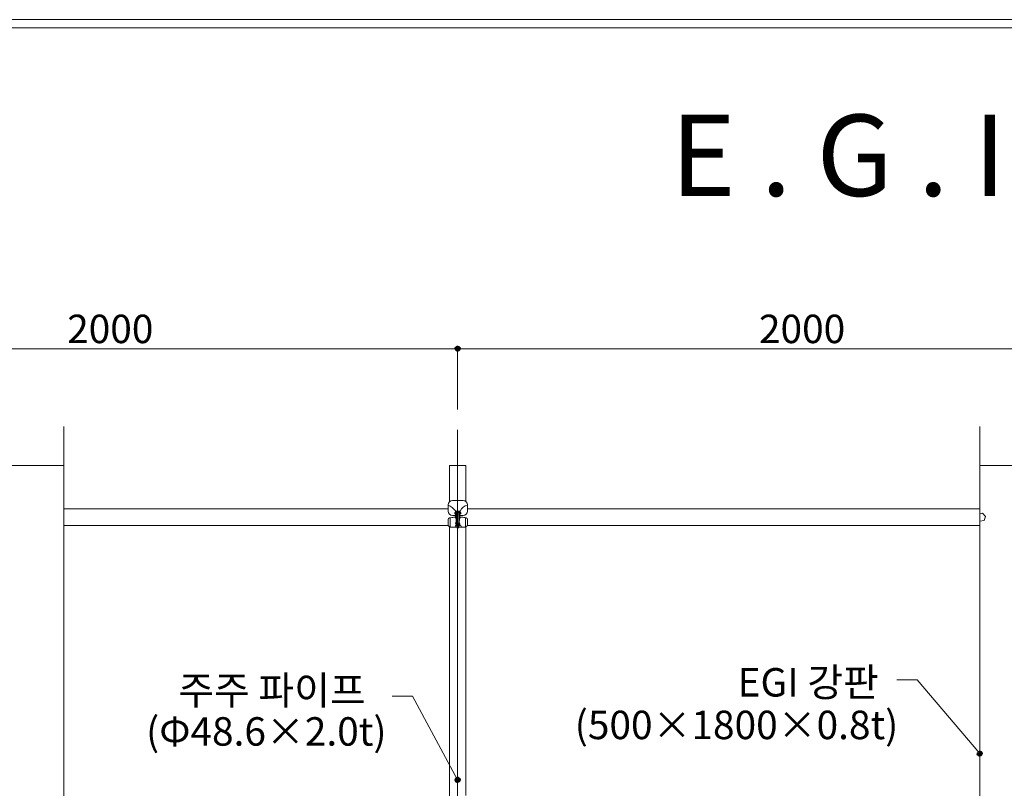
# Model space of a CAD drawing. Units: inches. Extents: x 86 to 874, y -1 to 559.
# Drawn here: x 288 to 501, y 393 to 559 of the extents above; entities that cross this region are included whole.
import ezdxf

# ---------------------------------------------------------------- set-up
doc = ezdxf.new("R2010")
doc.units = ezdxf.units.IN
doc.header["$MEASUREMENT"] = 0
doc.layers.add('WAL', color=7, linetype='Continuous')

# ---------------------------------------------------------------- blocks, each defined once
blk = doc.blocks.new('block 4')
at = {"layer": 'WAL', "color": 7, "insert": (322.77, 411.16), "char_height": 6.1603, "attachment_point": 7}
blk.add_mtext('\\fGulim|b0|i0|c0|p34;\\W1;주주 파이프', dxfattribs=at)
blk = doc.blocks.new('block 5')
at = {"layer": 'WAL', "color": 7, "insert": (315.82, 402.27), "char_height": 6.1603, "attachment_point": 7}
blk.add_mtext('\\fGulim|b0|i0|c0|p34;\\W1;(Φ48.6×2.0t)', dxfattribs=at)
blk = doc.blocks.new('block 7')
at = {"layer": 'WAL', "color": 7, "insert": (408.51, 403.68), "char_height": 6.1603, "attachment_point": 7}
blk.add_mtext('\\fGulim|b0|i0|c0|p34;\\W1;(500×1800×0.8t)', dxfattribs=at)
blk = doc.blocks.new('block 8')
at = {"layer": 'WAL', "color": 7, "insert": (443.73, 412.9), "char_height": 6.1603, "attachment_point": 7}
blk.add_mtext('\\fGulim|b0|i0|c0|p34;\\W1;EGI 강판', dxfattribs=at)
blk = doc.blocks.new('block 11')
at = {"layer": 'WAL', "color": 7, "lineweight": 80}
blk.add_open_spline([(495.91, 400.75), (495.79, 400.65), (495.78, 400.48), (495.88, 400.36), (495.98, 400.24), (496.15, 400.23), (496.26, 400.33), (496.38, 400.43), (496.4, 400.6), (496.3, 400.71), (496.2, 400.83), (496.03, 400.84), (495.91, 400.75)], degree=3, knots=[0, 0, 0, 0, 1, 1, 1, 2, 2, 2, 3, 3, 3, 4, 4, 4, 4], dxfattribs=at)
blk = doc.blocks.new('block 10')
at = {"layer": 'WAL'}
blk.add_blockref('block 11', (0, 0), dxfattribs=at)
blk = doc.blocks.new('block 9')
at = {"layer": 'WAL', "lineweight": 0}
for points in [[(482.56, 416.52), (478.16, 416.52)], [(496.09, 400.54), (482.56, 416.52)]]:
    blk.add_lwpolyline(points, dxfattribs=at)
at = {"layer": 'WAL'}
blk.add_blockref('block 10', (0, 0), dxfattribs=at)
blk = doc.blocks.new('block 14')
at = {"layer": 'WAL', "color": 7, "lineweight": 80}
blk.add_open_spline([(383.06, 395.12), (382.93, 395.05), (382.88, 394.88), (382.95, 394.75), (383.02, 394.61), (383.19, 394.56), (383.32, 394.64), (383.46, 394.71), (383.5, 394.87), (383.43, 395.01), (383.36, 395.14), (383.19, 395.19), (383.06, 395.12)], degree=3, knots=[0, 0, 0, 0, 1, 1, 1, 2, 2, 2, 3, 3, 3, 4, 4, 4, 4], dxfattribs=at)
blk = doc.blocks.new('block 13')
at = {"layer": 'WAL'}
blk.add_blockref('block 14', (0, 0), dxfattribs=at)
blk = doc.blocks.new('block 12')
at = {"layer": 'WAL', "lineweight": 0}
for points in [[(373.46, 412.97), (369.06, 412.97)], [(383.19, 394.88), (373.46, 412.97)]]:
    blk.add_lwpolyline(points, dxfattribs=at)
at = {"layer": 'WAL'}
blk.add_blockref('block 13', (0, 0), dxfattribs=at)
blk = doc.blocks.new('block 48')
at = {"layer": 'WAL', "lineweight": 0}
blk.add_lwpolyline([(383.19, 475.04), (383.19, 488.29)], dxfattribs=at)
blk = doc.blocks.new('block 49')
at = {"layer": 'WAL', "lineweight": 0}
blk.add_lwpolyline([(233.58, 488.18), (383.19, 488.18)], dxfattribs=at)
blk = doc.blocks.new('block 53')
at = {"layer": 'WAL', "color": 7, "lineweight": 80}
blk.add_open_spline([(382.92, 488.18), (382.92, 488.03), (383.04, 487.91), (383.19, 487.91), (383.34, 487.91), (383.46, 488.03), (383.46, 488.18), (383.46, 488.33), (383.34, 488.46), (383.19, 488.46), (383.04, 488.46), (382.92, 488.33), (382.92, 488.18)], degree=3, knots=[0, 0, 0, 0, 1, 1, 1, 2, 2, 2, 3, 3, 3, 4, 4, 4, 4], dxfattribs=at)
blk = doc.blocks.new('block 52')
at = {"layer": 'WAL'}
blk.add_blockref('block 53', (0, 0), dxfattribs=at)
blk = doc.blocks.new('block 54')
at = {"layer": 'WAL', "lineweight": 0}
blk.add_lwpolyline([(383.19, 475.04), (383.19, 488.29)], dxfattribs=at)
blk = doc.blocks.new('block 56')
at = {"layer": 'WAL', "lineweight": 0}
blk.add_lwpolyline([(383.19, 488.18), (532.8, 488.18)], dxfattribs=at)
blk = doc.blocks.new('block 58')
at = {"layer": 'WAL', "color": 7, "lineweight": 80}
blk.add_open_spline([(383.46, 488.18), (383.46, 488.33), (383.34, 488.46), (383.19, 488.46), (383.04, 488.46), (382.92, 488.33), (382.92, 488.18), (382.92, 488.03), (383.04, 487.91), (383.19, 487.91), (383.34, 487.91), (383.46, 488.03), (383.46, 488.18)], degree=3, knots=[0, 0, 0, 0, 1, 1, 1, 2, 2, 2, 3, 3, 3, 4, 4, 4, 4], dxfattribs=at)
blk = doc.blocks.new('block 57')
at = {"layer": 'WAL'}
blk.add_blockref('block 58', (0, 0), dxfattribs=at)
blk = doc.blocks.new('block 65')
at = {"layer": 'WAL', "color": 7, "insert": (298.74, 489.39), "char_height": 6.1603, "attachment_point": 7}
blk.add_mtext('\\fGulim|b0|i0|c0|p34;\\W1;2000', dxfattribs=at)
blk = doc.blocks.new('block 66')
at = {"layer": 'WAL', "color": 7, "insert": (448.35, 489.39), "char_height": 6.1603, "attachment_point": 7}
blk.add_mtext('\\fGulim|b0|i0|c0|p34;\\W1;2000', dxfattribs=at)
blk = doc.blocks.new('block 556')
at = {"layer": 'WAL', "lineweight": 0}
blk.add_lwpolyline([(85.59, 559.4), (874.41, 559.4), (874.41, -0.6), (85.59, -0.6), (85.59, 559.4)], dxfattribs=at)
blk = doc.blocks.new('block 558')
at = {"layer": 'WAL', "lineweight": 0}
blk.add_lwpolyline([(87.39, 557.6), (872.61, 557.6)], dxfattribs=at)
blk = doc.blocks.new('block 571')
at = {"layer": 'WAL', "lineweight": 0}
blk.add_lwpolyline([(195.37, 462.93), (298, 462.93)], dxfattribs=at)
blk = doc.blocks.new('block 592')
at = {"layer": 'WAL', "lineweight": 0}
blk.add_lwpolyline([(383.19, 470.64), (383.19, 262.78)], dxfattribs=at)
blk = doc.blocks.new('block 596')
at = {"layer": 'WAL', "lineweight": 0}
blk.add_lwpolyline([(298, 453.5), (381.15, 453.5)], dxfattribs=at)
blk = doc.blocks.new('block 597')
at = {"layer": 'WAL', "lineweight": 0}
blk.add_lwpolyline([(298, 449.91), (381.14, 449.91)], dxfattribs=at)
blk = doc.blocks.new('block 600')
at = {"layer": 'WAL', "lineweight": 0}
blk.add_lwpolyline([(384.98, 455.1), (384.98, 462.93)], dxfattribs=at)
blk = doc.blocks.new('block 601')
at = {"layer": 'WAL', "lineweight": 0}
blk.add_lwpolyline([(381.4, 455.03), (381.4, 462.93)], dxfattribs=at)
blk = doc.blocks.new('block 603')
at = {"layer": 'WAL', "lineweight": 0}
blk.add_lwpolyline([(384.98, 391.52), (384.98, 449.65)], dxfattribs=at)
blk = doc.blocks.new('block 989')
at = {"layer": 'WAL', "lineweight": 0}
blk.add_lwpolyline([(385.32, 453.5), (496.09, 453.5)], dxfattribs=at)
blk = doc.blocks.new('block 990')
at = {"layer": 'WAL', "lineweight": 0}
blk.add_lwpolyline([(385.34, 449.91), (496.09, 449.91)], dxfattribs=at)
blk = doc.blocks.new('block 991')
at = {"layer": 'WAL', "lineweight": 0}
blk.add_lwpolyline([(385.32, 451.24), (385.32, 449.93)], dxfattribs=at)
blk = doc.blocks.new('block 992')
at = {"layer": 'WAL', "lineweight": 0}
blk.add_lwpolyline([(381.13, 449.94), (381.43, 449.66)], dxfattribs=at)
blk = doc.blocks.new('block 993')
at = {"layer": 'WAL', "lineweight": 0}
blk.add_lwpolyline([(385.31, 449.93), (384.98, 449.65)], dxfattribs=at)
blk = doc.blocks.new('block 994')
at = {"layer": 'WAL', "lineweight": 0}
blk.add_lwpolyline([(384.88, 451.6), (384.87, 449.58)], dxfattribs=at)
blk = doc.blocks.new('block 995')
at = {"layer": 'WAL', "lineweight": 0}
blk.add_lwpolyline([(381.54, 451.58), (381.54, 449.59)], dxfattribs=at)
blk = doc.blocks.new('block 996')
at = {"layer": 'WAL', "lineweight": 0}
blk.add_open_spline([(382.87, 450.03), (382.73, 449.91), (382.65, 449.75), (382.63, 449.57)], degree=3, dxfattribs=at)
blk = doc.blocks.new('block 997')
at = {"layer": 'WAL', "lineweight": 0}
blk.add_open_spline([(383.97, 449.56), (383.95, 449.8), (383.81, 450.01), (383.59, 450.12)], degree=3, dxfattribs=at)
blk = doc.blocks.new('block 998')
at = {"layer": 'WAL', "lineweight": 0}
blk.add_open_spline([(383.08, 449.96), (383.11, 449.88), (383.2, 449.83), (383.28, 449.86), (383.32, 449.88), (383.36, 449.91), (383.38, 449.96)], degree=3, knots=[0, 0, 0, 0, 1, 1, 1, 2, 2, 2, 2], dxfattribs=at)
blk = doc.blocks.new('block 999')
at = {"layer": 'WAL', "lineweight": 0}
blk.add_open_spline([(383.38, 449.96), (383.38, 449.9), (383.42, 449.85), (383.48, 449.85), (383.54, 449.85), (383.59, 449.9), (383.59, 449.96)], degree=3, knots=[0, 0, 0, 0, 1, 1, 1, 2, 2, 2, 2], dxfattribs=at)
blk = doc.blocks.new('block 1000')
at = {"layer": 'WAL', "lineweight": 0}
blk.add_open_spline([(382.87, 449.96), (382.87, 449.9), (382.91, 449.85), (382.97, 449.85), (383.03, 449.85), (383.08, 449.9), (383.08, 449.95)], degree=3, knots=[0, 0, 0, 0, 1, 1, 1, 2, 2, 2, 2], dxfattribs=at)
blk = doc.blocks.new('block 1001')
at = {"layer": 'WAL', "lineweight": 0}
blk.add_lwpolyline([(383.59, 450.36), (383.59, 449.96)], dxfattribs=at)
blk = doc.blocks.new('block 1002')
at = {"layer": 'WAL', "lineweight": 0}
blk.add_lwpolyline([(382.87, 449.96), (382.87, 450.36)], dxfattribs=at)
blk = doc.blocks.new('block 1003')
at = {"layer": 'WAL', "lineweight": 0}
blk.add_lwpolyline([(383.08, 449.96), (383.08, 450.36)], dxfattribs=at)
blk = doc.blocks.new('block 1004')
at = {"layer": 'WAL', "lineweight": 0}
blk.add_lwpolyline([(383.38, 449.96), (383.38, 450.36)], dxfattribs=at)
blk = doc.blocks.new('block 1005')
at = {"layer": 'WAL', "lineweight": 0}
blk.add_lwpolyline([(382.76, 450.47), (382.76, 450.36)], dxfattribs=at)
blk = doc.blocks.new('block 1006')
at = {"layer": 'WAL', "lineweight": 0}
blk.add_lwpolyline([(383.69, 450.46), (382.76, 450.47)], dxfattribs=at)
blk = doc.blocks.new('block 1007')
at = {"layer": 'WAL', "lineweight": 0}
blk.add_lwpolyline([(383.69, 450.36), (383.69, 450.46)], dxfattribs=at)
blk = doc.blocks.new('block 1008')
at = {"layer": 'WAL', "lineweight": 0}
blk.add_lwpolyline([(382.76, 450.36), (383.69, 450.36)], dxfattribs=at)
blk = doc.blocks.new('block 1009')
at = {"layer": 'WAL', "lineweight": 0}
blk.add_lwpolyline([(383.43, 452.42), (383.43, 450.46)], dxfattribs=at)
blk = doc.blocks.new('block 1010')
at = {"layer": 'WAL', "lineweight": 0}
blk.add_lwpolyline([(383.05, 452.42), (383.43, 452.42)], dxfattribs=at)
blk = doc.blocks.new('block 1011')
at = {"layer": 'WAL', "lineweight": 0}
blk.add_lwpolyline([(383.04, 450.47), (383.05, 452.42)], dxfattribs=at)
blk = doc.blocks.new('block 1012')
at = {"layer": 'WAL', "lineweight": 0}
blk.add_lwpolyline([(383.54, 452.42), (383.54, 452.75)], dxfattribs=at)
blk = doc.blocks.new('block 1013')
at = {"layer": 'WAL', "lineweight": 0}
blk.add_lwpolyline([(382.94, 452.43), (383.54, 452.42)], dxfattribs=at)
blk = doc.blocks.new('block 1014')
at = {"layer": 'WAL', "lineweight": 0}
blk.add_lwpolyline([(382.94, 452.76), (382.94, 452.43)], dxfattribs=at)
blk = doc.blocks.new('block 1015')
at = {"layer": 'WAL', "lineweight": 0}
blk.add_lwpolyline([(383.54, 452.75), (382.94, 452.76)], dxfattribs=at)
blk = doc.blocks.new('block 1016')
at = {"layer": 'WAL', "lineweight": 0}
blk.add_lwpolyline([(383.76, 452.42), (383.76, 452.75)], dxfattribs=at)
blk = doc.blocks.new('block 1017')
at = {"layer": 'WAL', "lineweight": 0}
blk.add_lwpolyline([(383.9, 452.42), (383.76, 452.42)], dxfattribs=at)
blk = doc.blocks.new('block 1018')
at = {"layer": 'WAL', "lineweight": 0}
blk.add_lwpolyline([(383.9, 452.75), (383.9, 452.42)], dxfattribs=at)
blk = doc.blocks.new('block 1019')
at = {"layer": 'WAL', "lineweight": 0}
blk.add_lwpolyline([(383.76, 452.75), (383.9, 452.75)], dxfattribs=at)
blk = doc.blocks.new('block 1020')
at = {"layer": 'WAL', "lineweight": 0}
blk.add_lwpolyline([(382.67, 452.43), (382.67, 452.76)], dxfattribs=at)
blk = doc.blocks.new('block 1021')
at = {"layer": 'WAL', "lineweight": 0}
blk.add_lwpolyline([(382.56, 452.43), (382.67, 452.43)], dxfattribs=at)
blk = doc.blocks.new('block 1022')
at = {"layer": 'WAL', "lineweight": 0}
blk.add_lwpolyline([(382.56, 452.76), (382.56, 452.43)], dxfattribs=at)
blk = doc.blocks.new('block 1023')
at = {"layer": 'WAL', "lineweight": 0}
blk.add_lwpolyline([(382.67, 452.76), (382.56, 452.76)], dxfattribs=at)
blk = doc.blocks.new('block 1024')
at = {"layer": 'WAL', "lineweight": 0}
blk.add_lwpolyline([(382.75, 451.75), (382.88, 451.75)], dxfattribs=at)
blk = doc.blocks.new('block 1025')
at = {"layer": 'WAL', "lineweight": 0}
blk.add_lwpolyline([(382.75, 453.06), (382.75, 451.75)], dxfattribs=at)
blk = doc.blocks.new('block 1026')
at = {"layer": 'WAL', "lineweight": 0}
blk.add_lwpolyline([(383.71, 453.05), (382.75, 453.06)], dxfattribs=at)
blk = doc.blocks.new('block 1027')
at = {"layer": 'WAL', "lineweight": 0}
blk.add_lwpolyline([(383.7, 451.74), (383.71, 453.05)], dxfattribs=at)
blk = doc.blocks.new('block 1028')
at = {"layer": 'WAL', "lineweight": 0}
blk.add_lwpolyline([(383.6, 451.74), (383.7, 451.74)], dxfattribs=at)
blk = doc.blocks.new('block 1029')
at = {"layer": 'WAL', "lineweight": 0}
blk.add_lwpolyline([(383.6, 452.92), (383.6, 451.74)], dxfattribs=at)
blk = doc.blocks.new('block 1030')
at = {"layer": 'WAL', "lineweight": 0}
blk.add_lwpolyline([(382.89, 452.92), (383.6, 452.92)], dxfattribs=at)
blk = doc.blocks.new('block 1031')
at = {"layer": 'WAL', "lineweight": 0}
blk.add_lwpolyline([(382.88, 451.75), (382.89, 452.92)], dxfattribs=at)
blk = doc.blocks.new('block 1032')
at = {"layer": 'WAL', "lineweight": 0}
blk.add_open_spline([(382.06, 455.31), (381.55, 455.31), (381.14, 454.9), (381.14, 454.4)], degree=3, dxfattribs=at)
blk = doc.blocks.new('block 1033')
at = {"layer": 'WAL', "lineweight": 0}
blk.add_lwpolyline([(381.13, 453.03), (381.14, 454.4)], dxfattribs=at)
blk = doc.blocks.new('block 1034')
at = {"layer": 'WAL', "lineweight": 0}
blk.add_open_spline([(381.13, 453.03), (381.13, 452.52), (381.54, 452.11), (382.05, 452.11)], degree=3, dxfattribs=at)
blk = doc.blocks.new('block 1035')
at = {"layer": 'WAL', "lineweight": 0}
blk.add_lwpolyline([(382.75, 452.1), (382.05, 452.11)], dxfattribs=at)
blk = doc.blocks.new('block 1036')
at = {"layer": 'WAL', "lineweight": 0}
blk.add_lwpolyline([(384.41, 452.1), (383.71, 452.1)], dxfattribs=at)
blk = doc.blocks.new('block 1037')
at = {"layer": 'WAL', "lineweight": 0}
blk.add_open_spline([(384.41, 452.1), (384.92, 452.1), (385.33, 452.51), (385.33, 453.01)], degree=3, dxfattribs=at)
blk = doc.blocks.new('block 1038')
at = {"layer": 'WAL', "lineweight": 0}
blk.add_lwpolyline([(385.33, 454.34), (385.33, 453.01)], dxfattribs=at)
blk = doc.blocks.new('block 1039')
at = {"layer": 'WAL', "lineweight": 0}
blk.add_open_spline([(385.33, 454.38), (385.33, 454.89), (384.92, 455.3), (384.41, 455.3)], degree=3, dxfattribs=at)
blk = doc.blocks.new('block 1040')
at = {"layer": 'WAL', "lineweight": 0}
blk.add_lwpolyline([(381.12, 449.94), (381.13, 451.21)], dxfattribs=at)
blk = doc.blocks.new('block 1041')
at = {"layer": 'WAL', "lineweight": 0}
blk.add_lwpolyline([(382.88, 450.65), (382.88, 450.47)], dxfattribs=at)
blk = doc.blocks.new('block 1042')
at = {"layer": 'WAL', "lineweight": 0}
blk.add_lwpolyline([(383.54, 450.65), (383.54, 450.46)], dxfattribs=at)
blk = doc.blocks.new('block 1043')
at = {"layer": 'WAL', "lineweight": 0}
blk.add_open_spline([(384.06, 451.75), (384.38, 451.7), (384.7, 451.64), (385.02, 451.59)], degree=3, dxfattribs=at)
blk = doc.blocks.new('block 1044')
at = {"layer": 'WAL', "lineweight": 0}
blk.add_open_spline([(381.44, 451.57), (381.75, 451.61), (382.07, 451.66), (382.38, 451.73)], degree=3, dxfattribs=at)
blk = doc.blocks.new('block 1045')
at = {"layer": 'WAL', "lineweight": 0}
blk.add_open_spline([(382.88, 450.65), (382.92, 450.93), (382.89, 451.23), (382.79, 451.5)], degree=3, dxfattribs=at)
blk = doc.blocks.new('block 1046')
at = {"layer": 'WAL', "lineweight": 0}
blk.add_open_spline([(383.66, 451.51), (383.57, 451.23), (383.53, 450.94), (383.54, 450.65)], degree=3, dxfattribs=at)
blk = doc.blocks.new('block 1047')
at = {"layer": 'WAL', "lineweight": 0}
blk.add_open_spline([(382.75, 453.06), (382.31, 453.6), (381.76, 454.04), (381.14, 454.35)], degree=3, dxfattribs=at)
blk = doc.blocks.new('block 1048')
at = {"layer": 'WAL', "lineweight": 0}
blk.add_open_spline([(385.33, 454.34), (384.63, 454.16), (384.04, 453.69), (383.71, 453.05)], degree=3, dxfattribs=at)
blk = doc.blocks.new('block 1049')
at = {"layer": 'WAL', "lineweight": 0}
blk.add_lwpolyline([(383.06, 449.85), (383.06, 449.41)], dxfattribs=at)
blk = doc.blocks.new('block 1050')
at = {"layer": 'WAL', "lineweight": 0}
blk.add_lwpolyline([(383.4, 449.85), (383.06, 449.85)], dxfattribs=at)
blk = doc.blocks.new('block 1051')
at = {"layer": 'WAL', "lineweight": 0}
blk.add_lwpolyline([(383.4, 449.41), (383.4, 449.85)], dxfattribs=at)
blk = doc.blocks.new('block 1052')
at = {"layer": 'WAL', "lineweight": 0}
blk.add_lwpolyline([(383.06, 449.41), (383.4, 449.41)], dxfattribs=at)
blk = doc.blocks.new('block 1053')
at = {"layer": 'WAL', "lineweight": 0}
blk.add_lwpolyline([(383.12, 449.41), (383.12, 449.32)], dxfattribs=at)
blk = doc.blocks.new('block 1054')
at = {"layer": 'WAL', "lineweight": 0}
blk.add_lwpolyline([(383.33, 449.85), (383.12, 449.85)], dxfattribs=at)
blk = doc.blocks.new('block 1055')
at = {"layer": 'WAL', "lineweight": 0}
blk.add_lwpolyline([(383.33, 449.32), (383.33, 449.41)], dxfattribs=at)
blk = doc.blocks.new('block 1056')
at = {"layer": 'WAL', "lineweight": 0}
blk.add_lwpolyline([(383.12, 449.32), (383.33, 449.32)], dxfattribs=at)
blk = doc.blocks.new('block 1057')
at = {"layer": 'WAL', "lineweight": 0}
blk.add_lwpolyline([(384.75, 449.55), (383.4, 449.56)], dxfattribs=at)
blk = doc.blocks.new('block 1058')
at = {"layer": 'WAL', "lineweight": 0}
blk.add_lwpolyline([(383, 449.85), (383.48, 449.85)], dxfattribs=at)
blk = doc.blocks.new('block 1059')
at = {"layer": 'WAL', "lineweight": 0}
blk.add_open_spline([(384.06, 451.75), (383.88, 451.78), (383.71, 451.67), (383.66, 451.51)], degree=3, dxfattribs=at)
blk = doc.blocks.new('block 1060')
at = {"layer": 'WAL', "lineweight": 0}
blk.add_open_spline([(382.79, 451.5), (382.74, 451.67), (382.56, 451.77), (382.38, 451.73)], degree=3, dxfattribs=at)
blk = doc.blocks.new('block 1061')
at = {"layer": 'WAL', "lineweight": 0}
blk.add_open_spline([(381.44, 451.57), (381.26, 451.54), (381.13, 451.39), (381.13, 451.21)], degree=3, dxfattribs=at)
blk = doc.blocks.new('block 1062')
at = {"layer": 'WAL', "lineweight": 0}
blk.add_open_spline([(385.32, 451.24), (385.32, 451.41), (385.2, 451.56), (385.02, 451.59)], degree=3, dxfattribs=at)
blk = doc.blocks.new('block 1063')
at = {"layer": 'WAL', "lineweight": 0}
blk.add_lwpolyline([(383.06, 449.56), (381.67, 449.57)], dxfattribs=at)
blk = doc.blocks.new('block 1064')
at = {"layer": 'WAL', "lineweight": 0}
blk.add_open_spline([(384.75, 449.55), (384.83, 449.55), (384.92, 449.59), (384.98, 449.65)], degree=3, dxfattribs=at)
blk = doc.blocks.new('block 1065')
at = {"layer": 'WAL', "lineweight": 0}
blk.add_open_spline([(381.43, 449.66), (381.49, 449.6), (381.58, 449.57), (381.67, 449.57)], degree=3, dxfattribs=at)
blk = doc.blocks.new('block 1066')
at = {"layer": 'WAL', "lineweight": 0}
blk.add_lwpolyline([(385.33, 454.34), (385.33, 454.38)], dxfattribs=at)
blk = doc.blocks.new('block 1067')
at = {"layer": 'WAL', "lineweight": 0}
blk.add_lwpolyline([(382.06, 455.31), (384.41, 455.3)], dxfattribs=at)
blk = doc.blocks.new('block 1077')
at = {"layer": 'WAL', "lineweight": 0}
blk.add_lwpolyline([(381.4, 391.41), (381.4, 449.69)], dxfattribs=at)
blk = doc.blocks.new('block 1091')
at = {"layer": 'WAL', "lineweight": 0}
blk.add_lwpolyline([(381.4, 462.93), (384.98, 462.93)], dxfattribs=at)
blk = doc.blocks.new('block 1103')
at = {"layer": 'WAL', "lineweight": 0}
blk.add_lwpolyline([(298, 471.34), (298, 367.01)], dxfattribs=at)
blk = doc.blocks.new('block 1114')
at = {"layer": 'WAL', "lineweight": 0}
blk.add_lwpolyline([(496.09, 471.34), (496.09, 367.01)], dxfattribs=at)
blk = doc.blocks.new('block 1116')
at = {"layer": 'WAL', "lineweight": 0}
blk.add_lwpolyline([(496.09, 462.93), (571.46, 462.93)], dxfattribs=at)
blk = doc.blocks.new('block 1135')
at = {"layer": 'WAL', "lineweight": 0}
blk.add_lwpolyline([(496.09, 450.92), (496.14, 450.86), (497.02, 451.03), (497.32, 451.88), (496.73, 452.56), (496.09, 452.44)], dxfattribs=at)
blk = doc.blocks.new('block 1794')
at = {"layer": 'WAL', "color": 7, "insert": (429.21, 521.25), "char_height": 17.6008, "attachment_point": 7}
blk.add_mtext('\\fGulim|b0|i0|c0|p34;\\W1;E . G . I', dxfattribs=at)

msp = doc.modelspace()

# ---------------------------------------------------------------- block references
at = {"layer": 'WAL'}
for name in ['block 556', 'block 558', 'block 1794', 'block 65', 'block 66', 'block 49', 'block 52', 'block 57', 'block 48', 'block 54', 'block 56', 'block 1103', 'block 592', 'block 1114', 'block 571', 'block 601', 'block 1091', 'block 600', 'block 1116', 'block 1033', 'block 1032', 'block 1047', 'block 1067', 'block 1048', 'block 1039', 'block 1066', 'block 1038', 'block 596', 'block 1034', 'block 1061', 'block 1044', 'block 995', 'block 1035', 'block 1060', 'block 1022', 'block 1023', 'block 1021', 'block 1020', 'block 1025', 'block 1026', 'block 1024', 'block 1045', 'block 1031', 'block 1030', 'block 1014', 'block 1015', 'block 1013', 'block 1011', 'block 1010', 'block 1009', 'block 1046', 'block 1012', 'block 1029', 'block 1028', 'block 1059', 'block 1027', 'block 1036', 'block 1016', 'block 1019', 'block 1017', 'block 1018', 'block 1043', 'block 1037', 'block 994', 'block 1062', 'block 989', 'block 1135', 'block 597', 'block 1040', 'block 992', 'block 1077', 'block 1065', 'block 1063', 'block 996', 'block 1005', 'block 1006', 'block 1008', 'block 1002', 'block 1000', 'block 1041', 'block 1058', 'block 1049', 'block 1050', 'block 1052', 'block 1003', 'block 998', 'block 1054', 'block 1053', 'block 1056', 'block 1055', 'block 1004', 'block 999', 'block 1051', 'block 1057', 'block 1042', 'block 1001', 'block 997', 'block 1007', 'block 1064', 'block 993', 'block 603', 'block 991', 'block 990', 'block 8', 'block 4', 'block 9', 'block 12', 'block 5', 'block 7']:
    msp.add_blockref(name, (0, 0), dxfattribs=at)

doc.saveas('drawing.dxf')
